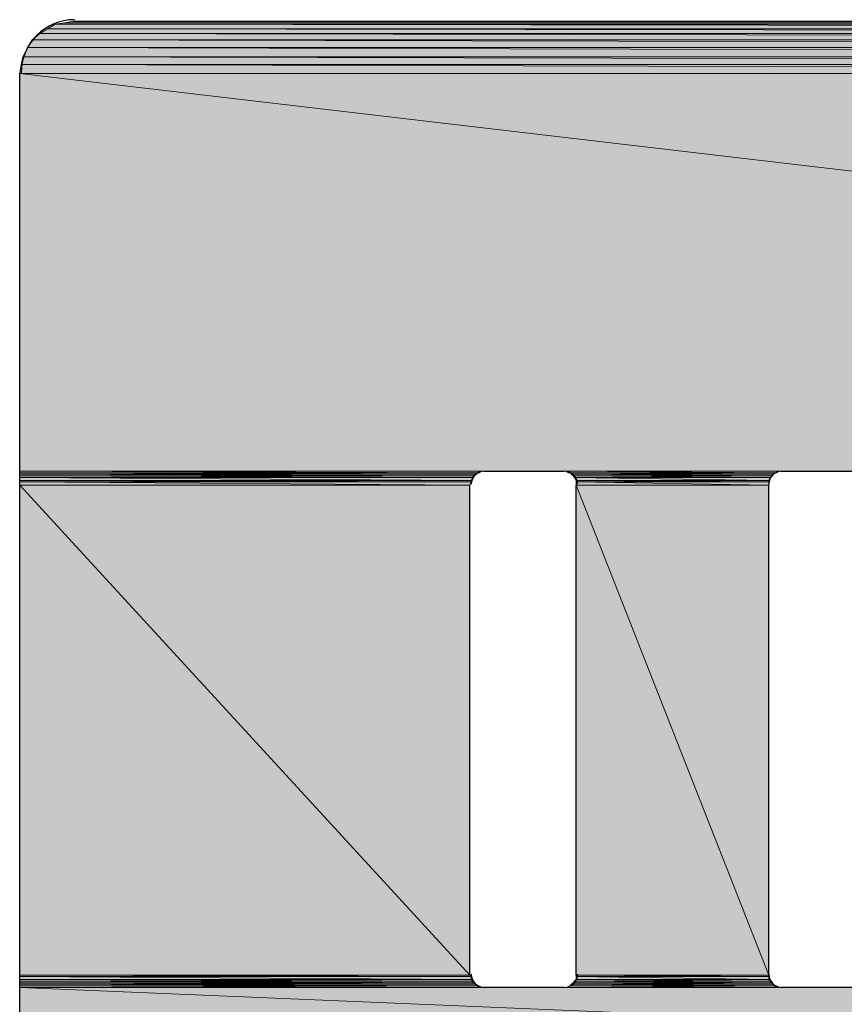
# Model space of a CAD drawing. Units: millimetres. Extents: x 0 to 210, y 0 to 297.
# Drawn here: x 133 to 136, y 185 to 189 of the extents above; entities that cross this region are included whole.
import ezdxf

# ---------------------------------------------------------------- set-up
doc = ezdxf.new("R2010")
doc.units = ezdxf.units.MM
doc.header["$MEASUREMENT"] = 0
doc.layers.add('Capa 1', color=7, linetype='Continuous')

# ---------------------------------------------------------------- blocks, each defined once
blk = doc.blocks.new('block 2')
at = {"layer": 'Capa 1', "true_color": 0xdbdbdb}
h = blk.add_hatch(color=254, dxfattribs=at)
h.dxf.hatch_style = 2
h.paths.add_polyline_path([(132.969, 188.7167), (144.3937, 188.7008), (132.9425, 188.7008)])
h.paths.add_polyline_path([(144.3672, 188.7167), (132.969, 188.7167), (144.3937, 188.7008)])
h = blk.add_hatch(color=254, dxfattribs=at)
h.dxf.hatch_style = 2
h.paths.add_polyline_path([(133.0007, 188.722), (144.3672, 188.7167), (132.969, 188.7167)])
h.paths.add_polyline_path([(144.3355, 188.722), (133.0007, 188.722), (144.3672, 188.7167)])
h = blk.add_hatch(color=254, dxfattribs=at)
h.dxf.hatch_style = 2
h.paths.add_polyline_path([(133.0325, 188.7273), (144.3355, 188.722), (133.0007, 188.722)])
h.paths.add_polyline_path([(144.3037, 188.7273), (133.0325, 188.7273), (144.3355, 188.722)])
h = blk.add_hatch(color=254, dxfattribs=at)
h.dxf.hatch_style = 2
h.paths.add_polyline_path([(132.9161, 188.685), (144.4413, 188.6638), (132.8896, 188.6638)])
h.paths.add_polyline_path([(144.4202, 188.685), (132.9161, 188.685), (144.4413, 188.6638)])
h = blk.add_hatch(color=254, dxfattribs=at)
h.dxf.hatch_style = 2
h.paths.add_polyline_path([(132.9425, 188.7008), (144.4202, 188.685), (132.9161, 188.685)])
h.paths.add_polyline_path([(144.3937, 188.7008), (132.9425, 188.7008), (144.4202, 188.685)])
h = blk.add_hatch(color=254, dxfattribs=at)
h.dxf.hatch_style = 2
h.paths.add_polyline_path([(132.8896, 188.6638), (144.4625, 188.6373), (132.8737, 188.6373)])
h.paths.add_polyline_path([(144.4413, 188.6638), (132.8896, 188.6638), (144.4625, 188.6373)])
h = blk.add_hatch(color=254, dxfattribs=at)
h.dxf.hatch_style = 2
h.paths.add_polyline_path([(132.8737, 188.6373), (144.4731, 188.6056), (132.8579, 188.6056)])
h.paths.add_polyline_path([(144.4625, 188.6373), (132.8737, 188.6373), (144.4731, 188.6056)])
h = blk.add_hatch(color=254, dxfattribs=at)
h.dxf.hatch_style = 2
h.paths.add_polyline_path([(132.8526, 188.5791), (144.4837, 188.5474), (132.8473, 188.5474)])
h.paths.add_polyline_path([(144.4837, 188.5791), (132.8526, 188.5791), (144.4837, 188.5474)])
h = blk.add_hatch(color=254, dxfattribs=at)
h.dxf.hatch_style = 2
h.paths.add_polyline_path([(132.8579, 188.6056), (144.4837, 188.5791), (132.8526, 188.5791)])
h.paths.add_polyline_path([(144.4731, 188.6056), (132.8579, 188.6056), (144.4837, 188.5791)])
h = blk.add_hatch(color=254, dxfattribs=at)
h.dxf.hatch_style = 2
h.paths.add_polyline_path([(132.8473, 188.5474), (144.4837, 187.1821), (132.8473, 187.1821)])
h.paths.add_polyline_path([(144.4837, 188.5474), (132.8473, 188.5474), (144.4837, 187.1821)])
h = blk.add_hatch(color=254, dxfattribs=at)
h.dxf.hatch_style = 2
edge = h.paths.add_edge_path()
edge.add_spline(control_points=[(134.4348, 187.1821), (134.4348, 187.1821), (134.4348, 187.1821), (134.4348, 187.1821), (134.4348, 187.1821), (132.8473, 187.1821), (132.8473, 187.1821), (132.8473, 187.1821), (134.4348, 187.1821), (134.4348, 187.1821)], knot_values=[0, 0, 0, 0, 1, 1, 1, 2, 2, 2, 3, 3, 3, 3], degree=3, periodic=1)
h = blk.add_hatch(color=254, dxfattribs=at)
h.dxf.hatch_style = 2
h.paths.add_polyline_path([(132.8473, 187.1821), (134.4242, 187.1768), (132.8473, 187.1768)])
h.paths.add_polyline_path([(134.4348, 187.1821), (132.8473, 187.1821), (134.4242, 187.1768)])
h = blk.add_hatch(color=254, dxfattribs=at)
h.dxf.hatch_style = 2
edge = h.paths.add_edge_path()
edge.add_spline(control_points=[(134.4189, 187.1768), (134.4189, 187.1768), (134.4189, 187.1768), (134.4189, 187.1768), (134.4189, 187.1768), (132.8473, 187.1768), (132.8473, 187.1768), (132.8473, 187.1768), (134.4189, 187.1768), (134.4189, 187.1768)], knot_values=[0, 0, 0, 0, 1, 1, 1, 2, 2, 2, 3, 3, 3, 3], degree=3, periodic=1)
h = blk.add_hatch(color=254, dxfattribs=at)
h.dxf.hatch_style = 2
h.paths.add_polyline_path([(132.8473, 187.1768), (134.4136, 187.1715), (132.8473, 187.1715)])
h.paths.add_polyline_path([(134.4189, 187.1768), (132.8473, 187.1768), (134.4136, 187.1715)])
h = blk.add_hatch(color=254, dxfattribs=at)
h.dxf.hatch_style = 2
h.paths.add_polyline_path([(132.8473, 187.1715), (134.403, 187.1662), (132.8473, 187.1662)])
h.paths.add_polyline_path([(134.4136, 187.1715), (132.8473, 187.1715), (134.403, 187.1662)])
h = blk.add_hatch(color=254, dxfattribs=at)
h.dxf.hatch_style = 2
h.paths.add_polyline_path([(132.8473, 187.1662), (134.403, 187.1609), (132.8473, 187.1609)])
h.paths.add_polyline_path([(134.403, 187.1662), (132.8473, 187.1662), (134.403, 187.1609)])
h = blk.add_hatch(color=254, dxfattribs=at)
h.dxf.hatch_style = 2
h.paths.add_polyline_path([(132.8473, 187.1609), (134.3978, 187.1504), (132.8473, 187.1504)])
h.paths.add_polyline_path([(134.403, 187.1609), (132.8473, 187.1609), (134.3978, 187.1504)])
h = blk.add_hatch(color=254, dxfattribs=at)
h.dxf.hatch_style = 2
h.paths.add_polyline_path([(134.7205, 187.1821), (135.4455, 187.1768), (134.7311, 187.1768)])
h.paths.add_polyline_path([(135.4561, 187.1821), (134.7205, 187.1821), (135.4455, 187.1768)])
h = blk.add_hatch(color=254, dxfattribs=at)
h.dxf.hatch_style = 2
h.paths.add_polyline_path([(134.7364, 187.1768), (135.4349, 187.1715), (134.7417, 187.1715)])
h.paths.add_polyline_path([(135.4402, 187.1768), (134.7364, 187.1768), (135.4349, 187.1715)])
h = blk.add_hatch(color=254, dxfattribs=at)
h.dxf.hatch_style = 2
h.paths.add_polyline_path([(134.7417, 187.1715), (135.4296, 187.1662), (134.747, 187.1662)])
h.paths.add_polyline_path([(135.4349, 187.1715), (134.7417, 187.1715), (135.4296, 187.1662)])
h = blk.add_hatch(color=254, dxfattribs=at)
h.dxf.hatch_style = 2
h.paths.add_polyline_path([(134.747, 187.1662), (135.4243, 187.1609), (134.7523, 187.1609)])
h.paths.add_polyline_path([(135.4296, 187.1662), (134.747, 187.1662), (135.4243, 187.1609)])
h = blk.add_hatch(color=254, dxfattribs=at)
h.dxf.hatch_style = 2
h.paths.add_polyline_path([(134.7523, 187.1609), (135.419, 187.1504), (134.7576, 187.1504)])
h.paths.add_polyline_path([(135.4243, 187.1609), (134.7523, 187.1609), (135.419, 187.1504)])
h = blk.add_hatch(color=254, dxfattribs=at)
h.dxf.hatch_style = 2
h.paths.add_polyline_path([(132.8473, 187.1504), (134.3978, 187.1451), (132.8473, 187.1451)])
h.paths.add_polyline_path([(134.3978, 187.1504), (132.8473, 187.1504), (134.3978, 187.1451)])
h = blk.add_hatch(color=254, dxfattribs=at)
h.dxf.hatch_style = 2
h.paths.add_polyline_path([(132.8473, 187.1451), (134.3925, 187.1345), (132.8473, 187.1345)])
h.paths.add_polyline_path([(134.3978, 187.1451), (132.8473, 187.1451), (134.3925, 187.1345)])
h = blk.add_hatch(color=254, dxfattribs=at)
h.dxf.hatch_style = 2
h.paths.add_polyline_path([(132.8473, 187.1345), (134.3925, 185.4518), (132.8473, 185.4518)])
h.paths.add_polyline_path([(134.3925, 187.1345), (132.8473, 187.1345), (134.3925, 185.4518)])
h = blk.add_hatch(color=254, dxfattribs=at)
h.dxf.hatch_style = 2
h.paths.add_polyline_path([(134.7576, 187.1504), (135.419, 187.1451), (134.7576, 187.1451)])
h.paths.add_polyline_path([(135.419, 187.1504), (134.7576, 187.1504), (135.419, 187.1451)])
h = blk.add_hatch(color=254, dxfattribs=at)
h.dxf.hatch_style = 2
h.paths.add_polyline_path([(134.7576, 187.1451), (135.419, 187.1345), (134.7576, 187.1345)])
h.paths.add_polyline_path([(135.419, 187.1451), (134.7576, 187.1451), (135.419, 187.1345)])
h = blk.add_hatch(color=254, dxfattribs=at)
h.dxf.hatch_style = 2
h.paths.add_polyline_path([(134.7576, 187.1345), (135.419, 185.4518), (134.7576, 185.4518)])
h.paths.add_polyline_path([(135.419, 187.1345), (134.7576, 187.1345), (135.419, 185.4518)])
h = blk.add_hatch(color=254, dxfattribs=at)
h.dxf.hatch_style = 2
h.paths.add_polyline_path([(132.8473, 185.4518), (134.3978, 185.4465), (132.8473, 185.4465)])
h.paths.add_polyline_path([(134.3925, 185.4518), (132.8473, 185.4518), (134.3978, 185.4465)])
h = blk.add_hatch(color=254, dxfattribs=at)
h.dxf.hatch_style = 2
h.paths.add_polyline_path([(132.8473, 185.4465), (134.3978, 185.4359), (132.8473, 185.4359)])
h.paths.add_polyline_path([(134.3978, 185.4465), (132.8473, 185.4465), (134.3978, 185.4359)])
h = blk.add_hatch(color=254, dxfattribs=at)
h.dxf.hatch_style = 2
h.paths.add_polyline_path([(132.8473, 185.4359), (134.403, 185.4306), (132.8473, 185.4306)])
h.paths.add_polyline_path([(134.3978, 185.4359), (132.8473, 185.4359), (134.403, 185.4306)])
h = blk.add_hatch(color=254, dxfattribs=at)
h.dxf.hatch_style = 2
h.paths.add_polyline_path([(134.7576, 185.4359), (135.4243, 185.4306), (134.7523, 185.4306)])
h.paths.add_polyline_path([(135.419, 185.4359), (134.7576, 185.4359), (135.4243, 185.4306)])
h = blk.add_hatch(color=254, dxfattribs=at)
h.dxf.hatch_style = 2
h.paths.add_polyline_path([(134.7576, 185.4518), (135.419, 185.4465), (134.7576, 185.4465)])
h.paths.add_polyline_path([(135.419, 185.4518), (134.7576, 185.4518), (135.419, 185.4465)])
h = blk.add_hatch(color=254, dxfattribs=at)
h.dxf.hatch_style = 2
h.paths.add_polyline_path([(134.7576, 185.4465), (135.419, 185.4359), (134.7576, 185.4359)])
h.paths.add_polyline_path([(135.419, 185.4465), (134.7576, 185.4465), (135.419, 185.4359)])
h = blk.add_hatch(color=254, dxfattribs=at)
h.dxf.hatch_style = 2
h.paths.add_polyline_path([(132.8473, 185.4306), (134.403, 185.4253), (132.8473, 185.4253)])
h.paths.add_polyline_path([(134.403, 185.4306), (132.8473, 185.4306), (134.403, 185.4253)])
h = blk.add_hatch(color=254, dxfattribs=at)
h.dxf.hatch_style = 2
h.paths.add_polyline_path([(132.8473, 185.4253), (134.4136, 185.42), (132.8473, 185.42)])
h.paths.add_polyline_path([(134.403, 185.4253), (132.8473, 185.4253), (134.4136, 185.42)])
h = blk.add_hatch(color=254, dxfattribs=at)
h.dxf.hatch_style = 2
h.paths.add_polyline_path([(132.8473, 185.42), (134.4189, 185.4147), (132.8473, 185.4147)])
h.paths.add_polyline_path([(134.4136, 185.42), (132.8473, 185.42), (134.4189, 185.4147)])
h = blk.add_hatch(color=254, dxfattribs=at)
h.dxf.hatch_style = 2
h.paths.add_polyline_path([(132.8473, 185.4147), (134.4242, 185.4094), (132.8473, 185.4094)])
h.paths.add_polyline_path([(134.4189, 185.4147), (132.8473, 185.4147), (134.4242, 185.4094)])
h = blk.add_hatch(color=254, dxfattribs=at)
h.dxf.hatch_style = 2
edge = h.paths.add_edge_path()
edge.add_spline(control_points=[(134.4348, 185.4094), (134.4348, 185.4094), (134.4348, 185.4094), (134.4348, 185.4094), (134.4348, 185.4094), (132.8473, 185.4094), (132.8473, 185.4094), (132.8473, 185.4094), (134.4348, 185.4094), (134.4348, 185.4094)], knot_values=[0, 0, 0, 0, 1, 1, 1, 2, 2, 2, 3, 3, 3, 3], degree=3, periodic=1)
h = blk.add_hatch(color=254, dxfattribs=at)
h.dxf.hatch_style = 2
edge = h.paths.add_edge_path()
edge.add_spline(control_points=[(134.4401, 185.4094), (134.4401, 185.4094), (134.4401, 185.4094), (134.4401, 185.4094), (134.4401, 185.4094), (132.8473, 185.4094), (132.8473, 185.4094), (132.8473, 185.4094), (134.4401, 185.4094), (134.4401, 185.4094)], knot_values=[0, 0, 0, 0, 1, 1, 1, 2, 2, 2, 3, 3, 3, 3], degree=3, periodic=1)
h = blk.add_hatch(color=254, dxfattribs=at)
h.dxf.hatch_style = 2
h.paths.add_polyline_path([(132.8473, 185.4094), (144.4837, 184.9226), (132.8473, 184.9226)])
h.paths.add_polyline_path([(144.4837, 185.4094), (132.8473, 185.4094), (144.4837, 184.9226)])
h = blk.add_hatch(color=254, dxfattribs=at)
h.dxf.hatch_style = 2
h.paths.add_polyline_path([(134.7364, 185.4147), (135.4455, 185.4094), (134.7311, 185.4094)])
h.paths.add_polyline_path([(135.4402, 185.4147), (134.7364, 185.4147), (135.4455, 185.4094)])
h = blk.add_hatch(color=254, dxfattribs=at)
h.dxf.hatch_style = 2
h.paths.add_polyline_path([(134.7417, 185.42), (135.4402, 185.4147), (134.7364, 185.4147)])
h.paths.add_polyline_path([(135.4349, 185.42), (134.7417, 185.42), (135.4402, 185.4147)])
h = blk.add_hatch(color=254, dxfattribs=at)
h.dxf.hatch_style = 2
h.paths.add_polyline_path([(134.747, 185.4253), (135.4349, 185.42), (134.7417, 185.42)])
h.paths.add_polyline_path([(135.4296, 185.4253), (134.747, 185.4253), (135.4349, 185.42)])
h = blk.add_hatch(color=254, dxfattribs=at)
h.dxf.hatch_style = 2
h.paths.add_polyline_path([(134.7523, 185.4306), (135.4296, 185.4253), (134.747, 185.4253)])
h.paths.add_polyline_path([(135.4243, 185.4306), (134.7523, 185.4306), (135.4296, 185.4253)])
at = {"layer": 'Capa 1', "lineweight": 0}
for points in [[(132.969, 188.7167), (144.3937, 188.7008), (132.9425, 188.7008), (132.969, 188.7167)], [(132.969, 188.7167), (144.3937, 188.7008), (132.9425, 188.7008), (132.969, 188.7167)], [(133.0007, 188.722), (144.3672, 188.7167), (132.969, 188.7167), (133.0007, 188.722)], [(133.0007, 188.722), (144.3672, 188.7167), (132.969, 188.7167), (133.0007, 188.722)], [(144.3672, 188.7167), (132.969, 188.7167), (144.3937, 188.7008), (144.3672, 188.7167)], [(144.3672, 188.7167), (132.969, 188.7167), (144.3937, 188.7008), (144.3672, 188.7167)], [(133.0325, 188.7273), (144.3355, 188.722), (133.0007, 188.722), (133.0325, 188.7273)], [(133.0325, 188.7273), (144.3355, 188.722), (133.0007, 188.722), (133.0325, 188.7273)], [(144.3355, 188.722), (133.0007, 188.722), (144.3672, 188.7167), (144.3355, 188.722)], [(144.3355, 188.722), (133.0007, 188.722), (144.3672, 188.7167), (144.3355, 188.722)], [(144.3037, 188.7273), (133.0325, 188.7273), (144.3355, 188.722), (144.3037, 188.7273)], [(144.3037, 188.7273), (133.0325, 188.7273), (144.3355, 188.722), (144.3037, 188.7273)], [(132.9161, 188.685), (144.4413, 188.6638), (132.8896, 188.6638), (132.9161, 188.685)], [(132.9161, 188.685), (144.4413, 188.6638), (132.8896, 188.6638), (132.9161, 188.685)], [(132.9425, 188.7008), (144.4202, 188.685), (132.9161, 188.685), (132.9425, 188.7008)], [(132.9425, 188.7008), (144.4202, 188.685), (132.9161, 188.685), (132.9425, 188.7008)], [(144.4202, 188.685), (132.9161, 188.685), (144.4413, 188.6638), (144.4202, 188.685)], [(144.4202, 188.685), (132.9161, 188.685), (144.4413, 188.6638), (144.4202, 188.685)], [(144.3937, 188.7008), (132.9425, 188.7008), (144.4202, 188.685), (144.3937, 188.7008)], [(144.3937, 188.7008), (132.9425, 188.7008), (144.4202, 188.685), (144.3937, 188.7008)], [(132.8896, 188.6638), (144.4625, 188.6373), (132.8737, 188.6373), (132.8896, 188.6638)], [(132.8896, 188.6638), (144.4625, 188.6373), (132.8737, 188.6373), (132.8896, 188.6638)], [(144.4413, 188.6638), (132.8896, 188.6638), (144.4625, 188.6373), (144.4413, 188.6638)], [(144.4413, 188.6638), (132.8896, 188.6638), (144.4625, 188.6373), (144.4413, 188.6638)], [(132.8737, 188.6373), (144.4731, 188.6056), (132.8579, 188.6056), (132.8737, 188.6373)], [(132.8737, 188.6373), (144.4731, 188.6056), (132.8579, 188.6056), (132.8737, 188.6373)], [(144.4625, 188.6373), (132.8737, 188.6373), (144.4731, 188.6056), (144.4625, 188.6373)], [(144.4625, 188.6373), (132.8737, 188.6373), (144.4731, 188.6056), (144.4625, 188.6373)], [(132.8526, 188.5791), (144.4837, 188.5474), (132.8473, 188.5474), (132.8526, 188.5791)], [(132.8526, 188.5791), (144.4837, 188.5474), (132.8473, 188.5474), (132.8526, 188.5791)], [(132.8579, 188.6056), (144.4837, 188.5791), (132.8526, 188.5791), (132.8579, 188.6056)], [(132.8579, 188.6056), (144.4837, 188.5791), (132.8526, 188.5791), (132.8579, 188.6056)], [(144.4837, 188.5791), (132.8526, 188.5791), (144.4837, 188.5474), (144.4837, 188.5791)], [(144.4837, 188.5791), (132.8526, 188.5791), (144.4837, 188.5474), (144.4837, 188.5791)], [(144.4731, 188.6056), (132.8579, 188.6056), (144.4837, 188.5791), (144.4731, 188.6056)], [(144.4731, 188.6056), (132.8579, 188.6056), (144.4837, 188.5791), (144.4731, 188.6056)], [(132.8473, 188.5474), (144.4837, 187.1821), (132.8473, 187.1821), (132.8473, 188.5474)], [(144.4837, 188.5474), (132.8473, 188.5474), (144.4837, 187.1821), (144.4837, 188.5474)], [(132.8473, 188.5474), (144.4837, 187.1821), (132.8473, 187.1821), (132.8473, 188.5474)], [(144.4837, 188.5474), (132.8473, 188.5474), (144.4837, 187.1821), (144.4837, 188.5474)], [(134.4348, 187.1821), (132.8473, 187.1821), (134.4401, 187.1821), (134.4348, 187.1821)], [(134.4348, 187.1821), (132.8473, 187.1821), (134.4401, 187.1821), (134.4348, 187.1821)], [(132.8473, 187.1821), (134.4242, 187.1768), (132.8473, 187.1768), (132.8473, 187.1821)], [(134.4348, 187.1821), (132.8473, 187.1821), (134.4242, 187.1768), (134.4348, 187.1821)], [(132.8473, 187.1821), (134.4242, 187.1768), (132.8473, 187.1768), (132.8473, 187.1821)], [(134.4348, 187.1821), (132.8473, 187.1821), (134.4242, 187.1768), (134.4348, 187.1821)], [(134.4189, 187.1768), (132.8473, 187.1768), (134.4242, 187.1768), (134.4189, 187.1768)], [(134.4189, 187.1768), (132.8473, 187.1768), (134.4242, 187.1768), (134.4189, 187.1768)], [(132.8473, 187.1768), (134.4136, 187.1715), (132.8473, 187.1715), (132.8473, 187.1768)], [(134.4189, 187.1768), (132.8473, 187.1768), (134.4136, 187.1715), (134.4189, 187.1768)], [(132.8473, 187.1768), (134.4136, 187.1715), (132.8473, 187.1715), (132.8473, 187.1768)], [(134.4189, 187.1768), (132.8473, 187.1768), (134.4136, 187.1715), (134.4189, 187.1768)], [(132.8473, 187.1715), (134.403, 187.1662), (132.8473, 187.1662), (132.8473, 187.1715)], [(134.4136, 187.1715), (132.8473, 187.1715), (134.403, 187.1662), (134.4136, 187.1715)], [(132.8473, 187.1715), (134.403, 187.1662), (132.8473, 187.1662), (132.8473, 187.1715)], [(134.4136, 187.1715), (132.8473, 187.1715), (134.403, 187.1662), (134.4136, 187.1715)], [(132.8473, 187.1662), (134.403, 187.1609), (132.8473, 187.1609), (132.8473, 187.1662)], [(134.403, 187.1662), (132.8473, 187.1662), (134.403, 187.1609), (134.403, 187.1662)], [(132.8473, 187.1662), (134.403, 187.1609), (132.8473, 187.1609), (132.8473, 187.1662)], [(134.403, 187.1662), (132.8473, 187.1662), (134.403, 187.1609), (134.403, 187.1662)], [(132.8473, 187.1609), (134.3978, 187.1504), (132.8473, 187.1504), (132.8473, 187.1609)], [(134.403, 187.1609), (132.8473, 187.1609), (134.3978, 187.1504), (134.403, 187.1609)], [(132.8473, 187.1609), (134.3978, 187.1504), (132.8473, 187.1504), (132.8473, 187.1609)], [(134.403, 187.1609), (132.8473, 187.1609), (134.3978, 187.1504), (134.403, 187.1609)], [(134.7152, 187.1821), (135.4561, 187.1821), (134.7205, 187.1821), (134.7152, 187.1821)], [(135.4614, 187.1821), (134.7152, 187.1821), (135.4561, 187.1821), (135.4614, 187.1821)], [(134.7152, 187.1821), (135.4561, 187.1821), (134.7205, 187.1821), (134.7152, 187.1821)], [(135.4614, 187.1821), (134.7152, 187.1821), (135.4561, 187.1821), (135.4614, 187.1821)], [(134.7205, 187.1821), (135.4455, 187.1768), (134.7311, 187.1768), (134.7205, 187.1821)], [(135.4561, 187.1821), (134.7205, 187.1821), (135.4455, 187.1768), (135.4561, 187.1821)], [(134.7205, 187.1821), (135.4455, 187.1768), (134.7311, 187.1768), (134.7205, 187.1821)], [(135.4561, 187.1821), (134.7205, 187.1821), (135.4455, 187.1768), (135.4561, 187.1821)], [(134.7311, 187.1768), (135.4402, 187.1768), (134.7364, 187.1768), (134.7311, 187.1768)], [(135.4455, 187.1768), (134.7311, 187.1768), (135.4402, 187.1768), (135.4455, 187.1768)], [(134.7311, 187.1768), (135.4402, 187.1768), (134.7364, 187.1768), (134.7311, 187.1768)], [(135.4455, 187.1768), (134.7311, 187.1768), (135.4402, 187.1768), (135.4455, 187.1768)], [(134.7364, 187.1768), (135.4349, 187.1715), (134.7417, 187.1715), (134.7364, 187.1768)], [(135.4402, 187.1768), (134.7364, 187.1768), (135.4349, 187.1715), (135.4402, 187.1768)], [(134.7364, 187.1768), (135.4349, 187.1715), (134.7417, 187.1715), (134.7364, 187.1768)], [(135.4402, 187.1768), (134.7364, 187.1768), (135.4349, 187.1715), (135.4402, 187.1768)], [(134.7417, 187.1715), (135.4296, 187.1662), (134.747, 187.1662), (134.7417, 187.1715)], [(135.4349, 187.1715), (134.7417, 187.1715), (135.4296, 187.1662), (135.4349, 187.1715)], [(134.7417, 187.1715), (135.4296, 187.1662), (134.747, 187.1662), (134.7417, 187.1715)], [(135.4349, 187.1715), (134.7417, 187.1715), (135.4296, 187.1662), (135.4349, 187.1715)], [(134.747, 187.1662), (135.4243, 187.1609), (134.7523, 187.1609), (134.747, 187.1662)], [(135.4296, 187.1662), (134.747, 187.1662), (135.4243, 187.1609), (135.4296, 187.1662)], [(134.747, 187.1662), (135.4243, 187.1609), (134.7523, 187.1609), (134.747, 187.1662)], [(135.4296, 187.1662), (134.747, 187.1662), (135.4243, 187.1609), (135.4296, 187.1662)], [(134.7523, 187.1609), (135.419, 187.1504), (134.7576, 187.1504), (134.7523, 187.1609)], [(135.4243, 187.1609), (134.7523, 187.1609), (135.419, 187.1504), (135.4243, 187.1609)], [(134.7523, 187.1609), (135.419, 187.1504), (134.7576, 187.1504), (134.7523, 187.1609)], [(135.4243, 187.1609), (134.7523, 187.1609), (135.419, 187.1504), (135.4243, 187.1609)], [(132.8473, 187.1504), (134.3978, 187.1451), (132.8473, 187.1451), (132.8473, 187.1504)], [(134.3978, 187.1504), (132.8473, 187.1504), (134.3978, 187.1451), (134.3978, 187.1504)], [(132.8473, 187.1504), (134.3978, 187.1451), (132.8473, 187.1451), (132.8473, 187.1504)], [(134.3978, 187.1504), (132.8473, 187.1504), (134.3978, 187.1451), (134.3978, 187.1504)], [(132.8473, 187.1451), (134.3925, 187.1345), (132.8473, 187.1345), (132.8473, 187.1451)], [(134.3978, 187.1451), (132.8473, 187.1451), (134.3925, 187.1345), (134.3978, 187.1451)], [(132.8473, 187.1451), (134.3925, 187.1345), (132.8473, 187.1345), (132.8473, 187.1451)], [(134.3978, 187.1451), (132.8473, 187.1451), (134.3925, 187.1345), (134.3978, 187.1451)], [(132.8473, 187.1345), (134.3925, 185.4518), (132.8473, 185.4518), (132.8473, 187.1345)], [(134.3925, 187.1345), (132.8473, 187.1345), (134.3925, 185.4518), (134.3925, 187.1345)], [(132.8473, 187.1345), (134.3925, 185.4518), (132.8473, 185.4518), (132.8473, 187.1345)], [(134.3925, 187.1345), (132.8473, 187.1345), (134.3925, 185.4518), (134.3925, 187.1345)], [(134.7576, 187.1504), (135.419, 187.1451), (134.7576, 187.1451), (134.7576, 187.1504)], [(135.419, 187.1504), (134.7576, 187.1504), (135.419, 187.1451), (135.419, 187.1504)], [(134.7576, 187.1504), (135.419, 187.1451), (134.7576, 187.1451), (134.7576, 187.1504)], [(135.419, 187.1504), (134.7576, 187.1504), (135.419, 187.1451), (135.419, 187.1504)], [(134.7576, 187.1451), (135.419, 187.1345), (134.7576, 187.1345), (134.7576, 187.1451)], [(135.419, 187.1451), (134.7576, 187.1451), (135.419, 187.1345), (135.419, 187.1451)], [(134.7576, 187.1451), (135.419, 187.1345), (134.7576, 187.1345), (134.7576, 187.1451)], [(135.419, 187.1451), (134.7576, 187.1451), (135.419, 187.1345), (135.419, 187.1451)], [(134.7576, 187.1345), (135.419, 185.4518), (134.7576, 185.4518), (134.7576, 187.1345)], [(135.419, 187.1345), (134.7576, 187.1345), (135.419, 185.4518), (135.419, 187.1345)], [(134.7576, 187.1345), (135.419, 185.4518), (134.7576, 185.4518), (134.7576, 187.1345)], [(135.419, 187.1345), (134.7576, 187.1345), (135.419, 185.4518), (135.419, 187.1345)], [(132.8473, 185.4518), (134.3978, 185.4465), (132.8473, 185.4465), (132.8473, 185.4518)], [(134.3925, 185.4518), (132.8473, 185.4518), (134.3978, 185.4465), (134.3925, 185.4518)], [(132.8473, 185.4518), (134.3978, 185.4465), (132.8473, 185.4465), (132.8473, 185.4518)], [(134.3925, 185.4518), (132.8473, 185.4518), (134.3978, 185.4465), (134.3925, 185.4518)], [(132.8473, 185.4465), (134.3978, 185.4359), (132.8473, 185.4359), (132.8473, 185.4465)], [(134.3978, 185.4465), (132.8473, 185.4465), (134.3978, 185.4359), (134.3978, 185.4465)], [(132.8473, 185.4465), (134.3978, 185.4359), (132.8473, 185.4359), (132.8473, 185.4465)], [(134.3978, 185.4465), (132.8473, 185.4465), (134.3978, 185.4359), (134.3978, 185.4465)], [(132.8473, 185.4359), (134.403, 185.4306), (132.8473, 185.4306), (132.8473, 185.4359)], [(134.3978, 185.4359), (132.8473, 185.4359), (134.403, 185.4306), (134.3978, 185.4359)], [(132.8473, 185.4359), (134.403, 185.4306), (132.8473, 185.4306), (132.8473, 185.4359)], [(134.3978, 185.4359), (132.8473, 185.4359), (134.403, 185.4306), (134.3978, 185.4359)], [(134.7576, 185.4359), (135.4243, 185.4306), (134.7523, 185.4306), (134.7576, 185.4359)], [(134.7576, 185.4359), (135.4243, 185.4306), (134.7523, 185.4306), (134.7576, 185.4359)], [(134.7576, 185.4518), (135.419, 185.4465), (134.7576, 185.4465), (134.7576, 185.4518)], [(135.419, 185.4518), (134.7576, 185.4518), (135.419, 185.4465), (135.419, 185.4518)], [(134.7576, 185.4518), (135.419, 185.4465), (134.7576, 185.4465), (134.7576, 185.4518)], [(135.419, 185.4518), (134.7576, 185.4518), (135.419, 185.4465), (135.419, 185.4518)], [(134.7576, 185.4465), (135.419, 185.4359), (134.7576, 185.4359), (134.7576, 185.4465)], [(135.419, 185.4465), (134.7576, 185.4465), (135.419, 185.4359), (135.419, 185.4465)], [(134.7576, 185.4465), (135.419, 185.4359), (134.7576, 185.4359), (134.7576, 185.4465)], [(135.419, 185.4465), (134.7576, 185.4465), (135.419, 185.4359), (135.419, 185.4465)], [(135.419, 185.4359), (134.7576, 185.4359), (135.4243, 185.4306), (135.419, 185.4359)], [(135.419, 185.4359), (134.7576, 185.4359), (135.4243, 185.4306), (135.419, 185.4359)], [(132.8473, 185.4306), (134.403, 185.4253), (132.8473, 185.4253), (132.8473, 185.4306)], [(134.403, 185.4306), (132.8473, 185.4306), (134.403, 185.4253), (134.403, 185.4306)], [(132.8473, 185.4306), (134.403, 185.4253), (132.8473, 185.4253), (132.8473, 185.4306)], [(134.403, 185.4306), (132.8473, 185.4306), (134.403, 185.4253), (134.403, 185.4306)], [(132.8473, 185.4253), (134.4136, 185.42), (132.8473, 185.42), (132.8473, 185.4253)], [(134.403, 185.4253), (132.8473, 185.4253), (134.4136, 185.42), (134.403, 185.4253)], [(132.8473, 185.4253), (134.4136, 185.42), (132.8473, 185.42), (132.8473, 185.4253)], [(134.403, 185.4253), (132.8473, 185.4253), (134.4136, 185.42), (134.403, 185.4253)], [(132.8473, 185.42), (134.4189, 185.4147), (132.8473, 185.4147), (132.8473, 185.42)], [(134.4136, 185.42), (132.8473, 185.42), (134.4189, 185.4147), (134.4136, 185.42)], [(132.8473, 185.42), (134.4189, 185.4147), (132.8473, 185.4147), (132.8473, 185.42)], [(134.4136, 185.42), (132.8473, 185.42), (134.4189, 185.4147), (134.4136, 185.42)], [(132.8473, 185.4147), (134.4242, 185.4094), (132.8473, 185.4094), (132.8473, 185.4147)], [(134.4189, 185.4147), (132.8473, 185.4147), (134.4242, 185.4094), (134.4189, 185.4147)], [(132.8473, 185.4147), (134.4242, 185.4094), (132.8473, 185.4094), (132.8473, 185.4147)], [(134.4189, 185.4147), (132.8473, 185.4147), (134.4242, 185.4094), (134.4189, 185.4147)], [(134.4348, 185.4094), (132.8473, 185.4094), (134.4242, 185.4094), (134.4348, 185.4094)], [(134.4348, 185.4094), (132.8473, 185.4094), (134.4242, 185.4094), (134.4348, 185.4094)], [(134.4401, 185.4094), (132.8473, 185.4094), (134.4348, 185.4094), (134.4401, 185.4094)], [(134.4401, 185.4094), (132.8473, 185.4094), (134.4348, 185.4094), (134.4401, 185.4094)], [(132.8473, 185.4094), (144.4837, 184.9226), (132.8473, 184.9226), (132.8473, 185.4094)], [(144.4837, 185.4094), (132.8473, 185.4094), (144.4837, 184.9226), (144.4837, 185.4094)], [(132.8473, 185.4094), (144.4837, 184.9226), (132.8473, 184.9226), (132.8473, 185.4094)], [(144.4837, 185.4094), (132.8473, 185.4094), (144.4837, 184.9226), (144.4837, 185.4094)], [(134.7205, 185.4094), (135.4614, 185.4094), (134.7152, 185.4094), (134.7205, 185.4094)], [(134.7205, 185.4094), (135.4614, 185.4094), (134.7152, 185.4094), (134.7205, 185.4094)], [(134.7311, 185.4094), (135.4561, 185.4094), (134.7205, 185.4094), (134.7311, 185.4094)], [(134.7311, 185.4094), (135.4561, 185.4094), (134.7205, 185.4094), (134.7311, 185.4094)], [(135.4561, 185.4094), (134.7205, 185.4094), (135.4614, 185.4094), (135.4561, 185.4094)], [(135.4561, 185.4094), (134.7205, 185.4094), (135.4614, 185.4094), (135.4561, 185.4094)], [(134.7364, 185.4147), (135.4455, 185.4094), (134.7311, 185.4094), (134.7364, 185.4147)], [(134.7364, 185.4147), (135.4455, 185.4094), (134.7311, 185.4094), (134.7364, 185.4147)], [(135.4455, 185.4094), (134.7311, 185.4094), (135.4561, 185.4094), (135.4455, 185.4094)], [(135.4455, 185.4094), (134.7311, 185.4094), (135.4561, 185.4094), (135.4455, 185.4094)], [(134.7417, 185.42), (135.4402, 185.4147), (134.7364, 185.4147), (134.7417, 185.42)], [(134.7417, 185.42), (135.4402, 185.4147), (134.7364, 185.4147), (134.7417, 185.42)], [(135.4402, 185.4147), (134.7364, 185.4147), (135.4455, 185.4094), (135.4402, 185.4147)], [(135.4402, 185.4147), (134.7364, 185.4147), (135.4455, 185.4094), (135.4402, 185.4147)], [(134.747, 185.4253), (135.4349, 185.42), (134.7417, 185.42), (134.747, 185.4253)], [(134.747, 185.4253), (135.4349, 185.42), (134.7417, 185.42), (134.747, 185.4253)], [(135.4349, 185.42), (134.7417, 185.42), (135.4402, 185.4147), (135.4349, 185.42)], [(135.4349, 185.42), (134.7417, 185.42), (135.4402, 185.4147), (135.4349, 185.42)], [(134.7523, 185.4306), (135.4296, 185.4253), (134.747, 185.4253), (134.7523, 185.4306)], [(134.7523, 185.4306), (135.4296, 185.4253), (134.747, 185.4253), (134.7523, 185.4306)], [(135.4296, 185.4253), (134.747, 185.4253), (135.4349, 185.42), (135.4296, 185.4253)], [(135.4296, 185.4253), (134.747, 185.4253), (135.4349, 185.42), (135.4296, 185.4253)], [(135.4243, 185.4306), (134.7523, 185.4306), (135.4296, 185.4253), (135.4243, 185.4306)], [(135.4243, 185.4306), (134.7523, 185.4306), (135.4296, 185.4253), (135.4243, 185.4306)]]:
    blk.add_lwpolyline(points, dxfattribs=at)
at = {"layer": 'Capa 1', "color": 7, "lineweight": 25, "true_color": 0xffffff}
for points in [[(133.0325, 188.7273), (144.3037, 188.7273)], [(132.8473, 177.2708), (132.8473, 188.5474)], [(134.4401, 187.1821), (134.7152, 187.1821)], [(135.4614, 187.1821), (135.7365, 187.1821)], [(134.3925, 185.4518), (134.3925, 187.1345)], [(134.7576, 185.4518), (134.7576, 187.1345)], [(135.419, 185.4518), (135.419, 187.1345)], [(134.7152, 185.4094), (134.4401, 185.4094)], [(135.7365, 185.4094), (135.4614, 185.4094)]]:
    blk.add_lwpolyline(points, dxfattribs=at)
for points in [[(133.0351, 188.7326), (132.9343, 188.7326), (132.8526, 188.6508), (132.8526, 188.55)], [(134.4427, 187.1821), (134.4179, 187.1821), (134.3978, 187.162), (134.3978, 187.1371)], [(134.7629, 187.1371), (134.7629, 187.162), (134.7427, 187.1821), (134.7179, 187.1821)], [(135.464, 187.1821), (135.4392, 187.1821), (135.419, 187.162), (135.419, 187.1371)], [(134.3978, 185.4544), (134.3978, 185.4296), (134.4179, 185.4094), (134.4427, 185.4094)], [(134.7179, 185.4094), (134.7427, 185.4094), (134.7629, 185.4296), (134.7629, 185.4544)], [(135.419, 185.4544), (135.419, 185.4296), (135.4392, 185.4094), (135.464, 185.4094)]]:
    blk.add_open_spline(points, degree=3, dxfattribs=at)
at = {"layer": 'Capa 1', "lineweight": 0}
for points in [[(134.4348, 187.1821), (134.4348, 187.1821), (134.4348, 187.1821), (134.4348, 187.1821), (134.4348, 187.1821), (132.8473, 187.1821), (132.8473, 187.1821), (132.8473, 187.1821), (134.4348, 187.1821), (134.4348, 187.1821)], [(134.4348, 187.1821), (134.4348, 187.1821), (134.4348, 187.1821), (134.4348, 187.1821), (134.4348, 187.1821), (132.8473, 187.1821), (132.8473, 187.1821), (132.8473, 187.1821), (134.4348, 187.1821), (134.4348, 187.1821)], [(134.4189, 187.1768), (134.4189, 187.1768), (134.4189, 187.1768), (134.4189, 187.1768), (134.4189, 187.1768), (132.8473, 187.1768), (132.8473, 187.1768), (132.8473, 187.1768), (134.4189, 187.1768), (134.4189, 187.1768)], [(134.4189, 187.1768), (134.4189, 187.1768), (134.4189, 187.1768), (134.4189, 187.1768), (134.4189, 187.1768), (132.8473, 187.1768), (132.8473, 187.1768), (132.8473, 187.1768), (134.4189, 187.1768), (134.4189, 187.1768)], [(134.4348, 185.4094), (134.4348, 185.4094), (134.4348, 185.4094), (134.4348, 185.4094), (134.4348, 185.4094), (132.8473, 185.4094), (132.8473, 185.4094), (132.8473, 185.4094), (134.4348, 185.4094), (134.4348, 185.4094)], [(134.4348, 185.4094), (134.4348, 185.4094), (134.4348, 185.4094), (134.4348, 185.4094), (134.4348, 185.4094), (132.8473, 185.4094), (132.8473, 185.4094), (132.8473, 185.4094), (134.4348, 185.4094), (134.4348, 185.4094)], [(134.4401, 185.4094), (134.4401, 185.4094), (134.4401, 185.4094), (134.4401, 185.4094), (134.4401, 185.4094), (132.8473, 185.4094), (132.8473, 185.4094), (132.8473, 185.4094), (134.4401, 185.4094), (134.4401, 185.4094)], [(134.4401, 185.4094), (134.4401, 185.4094), (134.4401, 185.4094), (134.4401, 185.4094), (134.4401, 185.4094), (132.8473, 185.4094), (132.8473, 185.4094), (132.8473, 185.4094), (134.4401, 185.4094), (134.4401, 185.4094)]]:
    blk.add_open_spline(points, degree=3, knots=[0, 0, 0, 0, 1, 1, 1, 2, 2, 2, 3, 3, 3, 3], dxfattribs=at)

msp = doc.modelspace()

# ---------------------------------------------------------------- block references
at = {"layer": 'Capa 1'}
msp.add_blockref('block 2', (0, 0), dxfattribs=at)

doc.saveas('drawing.dxf')
